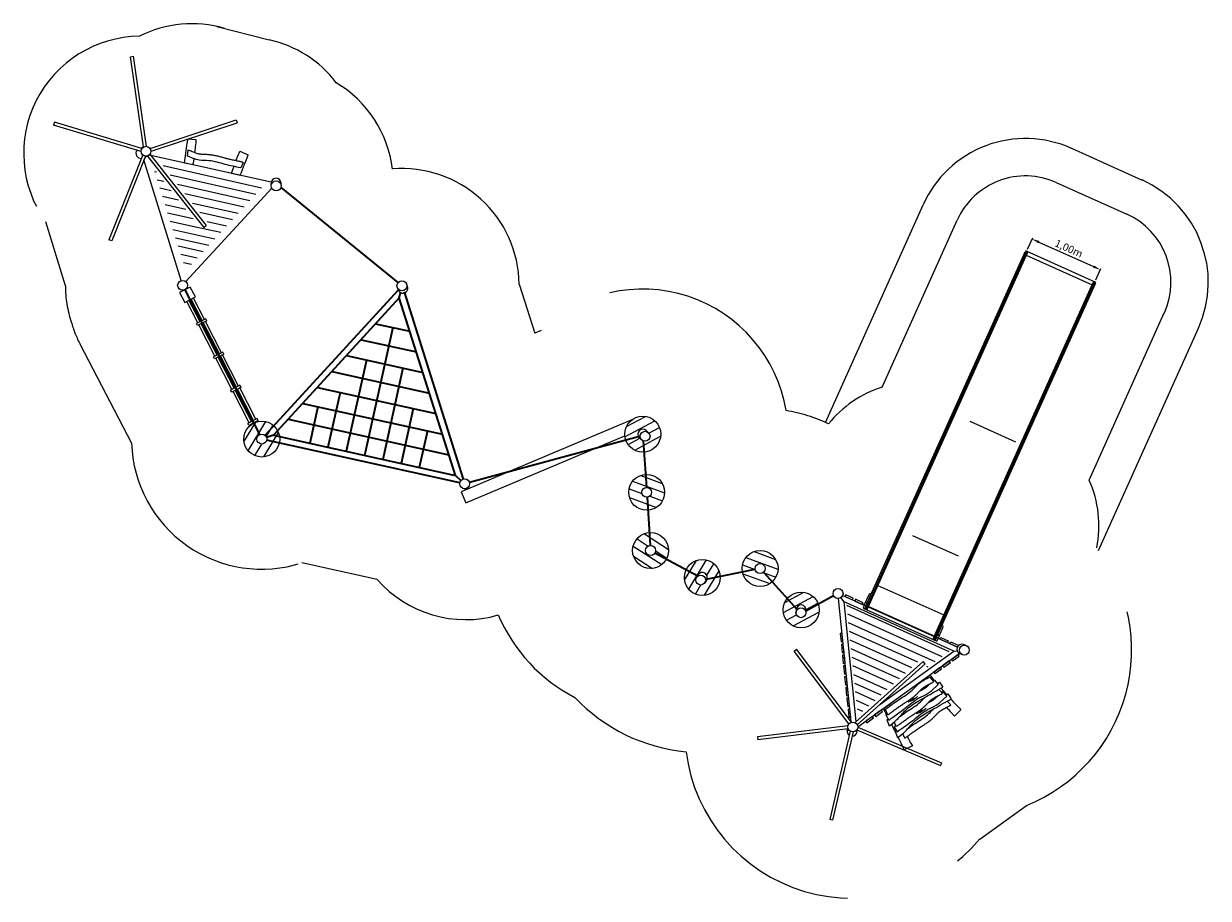
# Model space of a CAD drawing. Units: millimetres. Extents: x 15086.6 to 15102.4, y -1788.5 to -1776.9.
import ezdxf

# ---------------------------------------------------------------- set-up
doc = ezdxf.new("R2010")
doc.units = ezdxf.units.MM
doc.linetypes.add('ACAD_ISO10W100', pattern=[18, 12, -3, 0, -3])
doc.linetypes.add('HIDDEN2', pattern=[4.7625, 3.175, -1.5875])
for name, color, linetype, lineweight in [('Bemaßung', 9, 'Continuous', 5), ('dünne Linie', 143, 'Continuous', 5), ('ESF_Spielgeraet', 7, 'Continuous', 15), ('Kontur 09', 5, 'Continuous', 9), ('Kontur 18', 1, 'Continuous', 18), ('Kontur 25', 7, 'Continuous', 25), ('Kontur 35', 2, 'Continuous', 35), ('Sicherheitsbereich', 31, 'HIDDEN2', 13), ('Strichlinien', 201, 'HIDDEN2', 13), ('Umlaufraum', 54, 'ACAD_ISO10W100', 9)]:
    doc.layers.add(name, color=color, linetype=linetype, lineweight=lineweight)
doc.styles.get("Standard").update_dxf_attribs({"font": 'tahoma.ttf'})
doc.dimstyles.new('100', dxfattribs={"dimscale": 0.001, "dimtxt": 100, "dimasz": 100, "dimexe": 20, "dimexo": 30, "dimgap": 10, "dimtad": 1, "dimtxsty": 'Standard', "dimcen": 100, "dimazin": 0, "dimtfac": 1, "dimtmove": 0, "dimatfit": 3, "dimfxl": 1, "dimarcsym": 0})

# ---------------------------------------------------------------- blocks, each defined once
blk = doc.blocks.new('*D25')
at = {"layer": 'Bemaßung', "color": 0, "lineweight": -2, "transparency": 16777216}
for p, q in [((15099.993, -1779.865), (15100.061, -1779.712)), ((15100.144, -1779.771), (15100.874, -1780.099)), ((15100.905, -1780.274), (15100.973, -1780.122))]:
    blk.add_line(p, q, dxfattribs=at)
at = {"layer": 'Bemaßung', "color": 0, "transparency": 16777216}
for points in [[(15100.151, -1779.756), (15100.137, -1779.787), (15100.053, -1779.73)], [(15100.881, -1780.084), (15100.867, -1780.114), (15100.965, -1780.14)]]:
    blk.add_solid(points, dxfattribs=at)
at = {"layer": 'Defpoints', "color": 0, "transparency": 16777216}
for p in [(15099.98, -1779.892), (15100.965, -1780.14), (15100.893, -1780.302)]:
    blk.add_point(p, dxfattribs=at)
at = {"layer": 'Bemaßung', "color": 0, "transparency": 16777216, "insert": (15100.539, -1779.868), "char_height": 0.1, "attachment_point": 5, "rotation": 335.8125}
blk.add_mtext('1,00m', dxfattribs=at)
blk = doc.blocks.new('07-6247-XVL-9-004_Kletter-und_Balancieranlage')
at = {"layer": 'dünne Linie', "color": 7}
for p, q in [((-8.553, 5.793), (-9.87, 6.088)), ((-9.957, 6.005), (-9.983, 6.01)), ((-9.859, 5.88), (-9.948, 5.9)), ((-8.63, 5.708), (-9.772, 5.963)), ((-9.761, 5.756), (-9.913, 5.79)), ((-8.708, 5.623), (-9.674, 5.839)), ((-8.786, 5.538), (-9.576, 5.715)), ((-9.662, 5.629), (-9.878, 5.678)), ((-9.564, 5.505), (-9.843, 5.567)), ((-8.865, 5.452), (-9.476, 5.588)), ((-9.466, 5.381), (-9.808, 5.457)), ((-8.943, 5.366), (-9.378, 5.464)), ((-9.434, 5.271), (-9.773, 5.347)), ((-9.178, 5.11), (-9.737, 5.235)), ((-9.099, 5.196), (-9.434, 5.271)), ((-9.021, 5.281), (-9.28, 5.339)), ((-9.256, 5.025), (-9.703, 5.124)), ((-9.334, 4.94), (-9.668, 5.014)), ((-9.412, 4.854), (-9.633, 4.904)), ((-9.489, 4.769), (-9.598, 4.794)), ((-3.675, 2.603), (-3.422, 2.739)), ((-8.788, 2.4), (-8.628, 2.664)), ((-8.732, 2.279), (-8.496, 2.67)), ((-8.491, 2.466), (-8.397, 2.621)), ((-3.695, 2.467), (-3.298, 2.681)), ((-3.375, 2.515), (-3.234, 2.591)), ((0.913, 2.675), (1.526, 2.4)), ((-8.524, 2.198), (-8.327, 2.524)), ((-3.654, 2.364), (-3.497, 2.449)), ((-3.565, 2.288), (-3.219, 2.474)), ((-8.642, 2.215), (-8.548, 2.37)), ((-3.485, 1.95), (-3.197, 1.844)), ((-3.64, 1.772), (-3.47, 1.71)), ((-3.593, 1.872), (-3.165, 1.715)), ((-3.634, 1.653), (-3.275, 1.522)), ((-3.364, 1.671), (-3.194, 1.609)), ((-3.435, 1.171), (-3.113, 0.961)), ((0.15, 1.148), (0.758, 0.875)), ((-3.585, 1.006), (-3.204, 0.757)), ((-3.533, 1.104), (-3.383, 1.005)), ((-3.581, 0.872), (-3.328, 0.707)), ((-3.286, 0.942), (-3.135, 0.844)), ((-2.898, 0.548), (-2.739, 0.812)), ((-2.842, 0.428), (-2.606, 0.819)), ((-2.078, 0.853), (-1.65, 0.697)), ((-1.97, 0.931), (-1.682, 0.826)), ((-2.634, 0.347), (-2.438, 0.672)), ((-2.601, 0.614), (-2.507, 0.769)), ((-2.124, 0.753), (-1.954, 0.691)), ((-2.119, 0.634), (-1.76, 0.503)), ((-1.849, 0.652), (-1.679, 0.59)), ((-2.753, 0.363), (-2.679, 0.485)), ((-1.578, 0.116), (-1.181, 0.33)), ((-1.558, 0.252), (-1.305, 0.388)), ((-1.274, 0.155), (-1.117, 0.24)), ((0.638, -0.409), (-0.73, 0.209)), ((-1.537, 0.013), (-1.403, 0.085)), ((-1.448, -0.063), (-1.102, 0.123)), ((0.545, -0.477), (-0.718, 0.094)), ((0.451, -0.544), (-0.707, -0.021)), ((0.22, -0.549), (-0.695, -0.136)), ((0.137, -0.624), (-0.683, -0.253)), ((0.056, -0.697), (-0.671, -0.368)), ((-0.025, -0.77), (-0.659, -0.483)), ((-0.107, -0.843), (-0.648, -0.598)), ((0.358, -0.612), (0.34, -0.603)), ((-0.19, -0.917), (-0.636, -0.715)), ((-0.271, -0.99), (-0.624, -0.831)), ((-0.352, -1.063), (-0.612, -0.946)), ((-0.434, -1.136), (-0.6, -1.061)), ((-0.515, -1.209), (-0.589, -1.176))]:
    blk.add_line(p, q, dxfattribs=at)
at = {"layer": 'Kontur 09', "color": 7}
for p, q in [((-9.543, 6.445), (-9.548, 6.398)), ((-9.425, 6.436), (-9.543, 6.445)), ((-9.537, 6.299), (-9.546, 6.221)), ((-8.841, 6.285), (-8.731, 6.236)), ((-9.467, 6.101), (-9.584, 6.127)), ((-8.797, 6.136), (-8.829, 6.061)), ((-8.838, 5.962), (-8.956, 5.988)), ((-9.405, 3.989), (-9.553, 4.277)), ((-9.375, 4.004), (-9.523, 4.292)), ((-9.346, 4.02), (-9.494, 4.307)), ((-9.316, 4.035), (-9.464, 4.322)), ((-9.409, 3.953), (-9.423, 3.98)), ((-9.176, 3.544), (-9.391, 3.962)), ((-9.147, 3.56), (-9.362, 3.978)), ((-9.117, 3.575), (-9.332, 3.993)), ((-9.087, 3.59), (-9.302, 4.008)), ((-9.285, 4.017), (-9.298, 4.044)), ((-8.948, 3.1), (-9.163, 3.518)), ((-8.918, 3.115), (-9.133, 3.533)), ((-8.888, 3.13), (-9.103, 3.548)), ((-8.859, 3.145), (-9.074, 3.563)), ((-8.841, 3.155), (-8.966, 3.091)), ((-8.719, 2.655), (-8.934, 3.073)), ((-8.689, 2.67), (-8.904, 3.088)), ((-8.66, 2.686), (-8.875, 3.104)), ((-8.63, 2.701), (-8.845, 3.119)), ((-8.702, 2.622), (-8.705, 2.628)), ((-8.675, 2.642), (-8.676, 2.644)), ((-8.645, 2.657), (-8.646, 2.659)), ((-8.613, 2.668), (-8.616, 2.674)), ((-5.832, 1.771), (-5.825, 1.755)), ((-5.795, 1.787), (-5.788, 1.771)), ((0.282, -0.79), (0.379, -0.719)), ((0.282, -0.79), (0.379, -0.719)), ((0.287, -0.796), (0.282, -0.79)), ((0.434, -0.808), (0.382, -0.748)), ((0.436, -0.784), (0.492, -0.846)), ((0.401, -0.929), (0.492, -0.846)), ((0.547, -0.964), (0.5, -0.911)), ((0.507, -0.815), (0.553, -0.88)), ((0.548, -0.94), (0.605, -1.002)), ((0.603, -0.977), (0.557, -0.926)), ((0.224, -1.07), (0.326, -1.011)), ((0.514, -1.085), (0.605, -1.002)), ((0.66, -1.12), (0.613, -1.067)), ((0.62, -0.971), (0.666, -1.037)), ((-0.241, -1.167), (-0.16, -1.108)), ((-0.241, -1.167), (-0.16, -1.108)), ((-0.18, -1.251), (-0.215, -1.178)), ((-0.21, -1.253), (-0.168, -1.322)), ((-0.149, -1.129), (-0.16, -1.108)), ((0.337, -1.226), (0.439, -1.167)), ((0.709, -1.268), (0.796, -1.185)), ((-0.196, -1.317), (-0.166, -1.4)), ((-0.097, -1.41), (-0.055, -1.478)), ((-0.067, -1.407), (-0.095, -1.348)), ((-0.083, -1.473), (-0.054, -1.556)), ((0.046, -1.564), (0.017, -1.505)), ((0.146, -1.668), (0.037, -1.718))]:
    blk.add_line(p, q, dxfattribs=at)
blk.add_lwpolyline([(-9.437, 4.336), (-9.506, 4.469), (-9.648, 4.396), (-9.58, 4.263)], close=True, dxfattribs=at)
for points in [[(-9.298, 4.044), (-9.423, 3.98)], [(-9.285, 4.017), (-9.409, 3.953)], [(-9.07, 3.599), (-9.194, 3.535)], [(-9.18, 3.509), (-9.194, 3.535)], [(-9.056, 3.573), (-9.18, 3.509)], [(-9.056, 3.573), (-9.07, 3.599)], [(-8.952, 3.064), (-8.966, 3.091)], [(-8.827, 3.128), (-8.952, 3.064)], [(-8.827, 3.128), (-8.841, 3.155)], [(-8.612, 2.71), (-8.737, 2.646)], [(-8.599, 2.683), (-8.612, 2.71)], [(-8.723, 2.619), (-8.737, 2.646)], [(-8.599, 2.683), (-8.723, 2.619)]]:
    blk.add_lwpolyline(points, dxfattribs=at)
for points, knots in [([(-9.584, 6.127), (-9.578, 6.171), (-9.565, 6.261), (-9.554, 6.351), (-9.548, 6.398)], [287.027347, 287.027347, 287.027347, 287.027347, 419.294461, 559.589347, 559.589347, 559.589347, 559.589347]), ([(-9.444, 6.265), (-9.44, 6.295), (-9.439, 6.3), (-9.436, 6.324), (-9.434, 6.343), (-9.432, 6.364)], [473.388741, 473.388741, 473.388741, 473.388741, 488.194484, 488.194484, 543.612279, 543.612279, 543.612279, 543.612279]), ([(-8.829, 6.061), (-8.83, 6.062), (-8.9, 6.077), (-9.044, 6.105), (-9.224, 6.165), (-9.401, 6.157), (-9.493, 6.198), (-9.546, 6.221)], [212.414521, 212.414521, 212.414521, 212.414521, 217.038718, 427.905647, 652.055161, 779.808941, 950.149372, 950.149372, 950.149372, 950.149372]), ([(-8.797, 6.136), (-8.803, 6.138), (-8.808, 6.139), (-8.818, 6.141), (-8.822, 6.142), (-8.831, 6.144), (-8.835, 6.145), (-8.848, 6.147), (-8.857, 6.149), (-8.882, 6.154), (-8.899, 6.158), (-8.924, 6.164), (-8.933, 6.165), (-8.958, 6.171), (-8.975, 6.175), (-9, 6.181), (-9.008, 6.183), (-9.018, 6.186), (-9.02, 6.186), (-9.025, 6.188), (-9.027, 6.188), (-9.034, 6.19), (-9.039, 6.191), (-9.053, 6.195), (-9.063, 6.198), (-9.088, 6.205), (-9.104, 6.209), (-9.138, 6.218), (-9.155, 6.222), (-9.19, 6.229), (-9.208, 6.232), (-9.231, 6.235), (-9.236, 6.236), (-9.244, 6.237), (-9.246, 6.237), (-9.25, 6.237), (-9.252, 6.237), (-9.256, 6.238), (-9.258, 6.238), (-9.264, 6.238), (-9.268, 6.239), (-9.28, 6.239), (-9.288, 6.24), (-9.303, 6.24), (-9.31, 6.24), (-9.324, 6.241), (-9.331, 6.241), (-9.344, 6.242), (-9.35, 6.242), (-9.362, 6.243), (-9.367, 6.244), (-9.374, 6.245), (-9.375, 6.245), (-9.378, 6.246), (-9.379, 6.246), (-9.383, 6.247), (-9.386, 6.247), (-9.394, 6.249), (-9.399, 6.25), (-9.414, 6.254), (-9.423, 6.257), (-9.442, 6.264), (-9.452, 6.268), (-9.473, 6.276), (-9.483, 6.281), (-9.5, 6.288), (-9.507, 6.291), (-9.537, 6.299)], [184.94965, 184.94965, 184.94965, 184.94965, 201.569809, 201.569809, 214.645683, 214.645683, 227.721556, 227.721556, 253.873303, 253.873303, 306.176796, 306.176796, 332.996239, 332.996239, 386.635124, 386.635124, 412.101599, 412.101599, 419.531969, 419.531969, 426.96234, 426.96234, 441.82308, 441.82308, 471.544561, 471.544561, 520.353765, 520.353765, 569.162968, 569.162968, 617.972172, 617.972172, 631.657365, 631.657365, 636.902808, 636.902808, 642.309478, 642.309478, 647.716147, 647.716147, 658.529486, 658.529486, 680.156164, 680.156164, 701.782841, 701.782841, 723.409519, 723.409519, 745.036197, 745.036197, 766.662874, 766.662874, 771.915119, 771.915119, 777.167363, 777.167363, 787.671852, 787.671852, 808.680829, 808.680829, 844.185273, 844.185273, 879.689716, 879.689716, 915.194159, 915.194159, 937.335916, 937.335916, 937.335916, 937.335916]), ([(-8.838, 5.962), (-8.838, 5.962), (-8.838, 5.962), (-8.774, 6.127), (-8.731, 6.236)], [300.719609, 300.719609, 300.719609, 300.719609, 425.744904, 763.917715, 763.917715, 763.917715, 763.917715]), ([(-8.956, 5.988), (-8.943, 6.026), (-8.929, 6.063), (-8.925, 6.073), (-8.925, 6.074), (-8.922, 6.082)], [286.233607, 286.233607, 286.233607, 286.233607, 402.993551, 402.993551, 406.420677, 406.420677, 406.420677, 406.420677]), ([(-0.215, -1.178), (-0.214, -1.177), (-0.156, -1.135), (-0.039, -1.046), (0.125, -0.952), (0.237, -0.814), (0.329, -0.772), (0.382, -0.748)], [212.414521, 212.414521, 212.414521, 212.414521, 217.038718, 427.905647, 652.055161, 779.808941, 950.149372, 950.149372, 950.149372, 950.149372]), ([(-0.18, -1.251), (-0.175, -1.248), (-0.171, -1.244), (-0.163, -1.238), (-0.159, -1.236), (-0.152, -1.231), (-0.149, -1.228), (-0.138, -1.22), (-0.131, -1.215), (-0.11, -1.2), (-0.096, -1.189), (-0.075, -1.174), (-0.068, -1.169), (-0.047, -1.154), (-0.033, -1.144), (-0.012, -1.13), (-0.005, -1.125), (0.004, -1.119), (0.006, -1.118), (0.01, -1.115), (0.012, -1.114), (0.018, -1.11), (0.022, -1.107), (0.034, -1.099), (0.042, -1.094), (0.065, -1.08), (0.079, -1.07), (0.107, -1.051), (0.122, -1.041), (0.151, -1.02), (0.165, -1.009), (0.183, -0.993), (0.187, -0.99), (0.192, -0.985), (0.194, -0.983), (0.197, -0.98), (0.198, -0.979), (0.201, -0.976), (0.203, -0.975), (0.207, -0.97), (0.21, -0.968), (0.218, -0.959), (0.224, -0.954), (0.234, -0.943), (0.239, -0.938), (0.249, -0.927), (0.254, -0.923), (0.263, -0.913), (0.267, -0.909), (0.276, -0.901), (0.28, -0.897), (0.285, -0.893), (0.286, -0.892), (0.288, -0.891), (0.289, -0.89), (0.292, -0.887), (0.294, -0.886), (0.301, -0.881), (0.306, -0.878), (0.318, -0.87), (0.327, -0.865), (0.345, -0.855), (0.354, -0.85), (0.374, -0.84), (0.384, -0.835), (0.401, -0.827), (0.408, -0.824), (0.434, -0.808)], [184.94965, 184.94965, 184.94965, 184.94965, 201.569809, 201.569809, 214.645683, 214.645683, 227.721556, 227.721556, 253.873303, 253.873303, 306.176796, 306.176796, 332.996239, 332.996239, 386.635124, 386.635124, 412.101599, 412.101599, 419.531969, 419.531969, 426.96234, 426.96234, 441.82308, 441.82308, 471.544561, 471.544561, 520.353765, 520.353765, 569.162968, 569.162968, 617.972172, 617.972172, 631.657365, 631.657365, 636.902808, 636.902808, 642.309478, 642.309478, 647.716147, 647.716147, 658.529486, 658.529486, 680.156164, 680.156164, 701.782841, 701.782841, 723.409519, 723.409519, 745.036197, 745.036197, 766.662874, 766.662874, 771.915119, 771.915119, 777.167363, 777.167363, 787.671852, 787.671852, 808.680829, 808.680829, 844.185273, 844.185273, 879.689716, 879.689716, 915.194159, 915.194159, 937.335916, 937.335916, 937.335916, 937.335916]), ([(-0.168, -1.322), (-0.15, -1.309), (-0.076, -1.254), (0.061, -1.159), (0.203, -1.033), (0.334, -0.981), (0.385, -0.943), (0.401, -0.929)], [213.285299, 213.285299, 213.285299, 213.285299, 279.66723, 490.534158, 714.683673, 842.437453, 906.935944, 906.935944, 906.935944, 906.935944]), ([(0.245, -0.932), (0.249, -0.93), (0.254, -0.927), (0.264, -0.922), (0.27, -0.92), (0.282, -0.914), (0.287, -0.911), (0.297, -0.905), (0.302, -0.902), (0.308, -0.899), (0.309, -0.898), (0.311, -0.897), (0.312, -0.896), (0.316, -0.894), (0.318, -0.892), (0.324, -0.887), (0.329, -0.884), (0.34, -0.874), (0.348, -0.868), (0.363, -0.854), (0.371, -0.847), (0.379, -0.838), (0.379, -0.838), (0.379, -0.838)], [687.368817, 687.368817, 687.368817, 687.368817, 701.782841, 701.782841, 723.409519, 723.409519, 745.036197, 745.036197, 766.662874, 766.662874, 771.915119, 771.915119, 777.167363, 777.167363, 787.671852, 787.671852, 808.680829, 808.680829, 844.185273, 844.185273, 879.689716, 879.689716, 880.976294, 880.976294, 880.976294, 880.976294]), ([(0.478, -0.831), (0.48, -0.83), (0.481, -0.829), (0.483, -0.828), (0.484, -0.827), (0.507, -0.815)], [898.152313, 898.152313, 898.152313, 898.152313, 903.254507, 903.254507, 905.692578, 905.692578, 905.692578, 905.692578]), ([(-0.166, -1.4), (-0.136, -1.381), (-0.049, -1.317), (0.057, -1.171), (0.165, -1.104), (0.224, -1.07)], [205.096888, 205.096888, 205.096888, 205.096888, 357.025802, 530.923732, 734.194375, 734.194375, 734.194375, 734.194375]), ([(-0.067, -1.407), (-0.063, -1.404), (-0.058, -1.401), (-0.05, -1.395), (-0.046, -1.392), (-0.039, -1.387), (-0.036, -1.385), (-0.025, -1.377), (-0.018, -1.372), (0.003, -1.356), (0.017, -1.346), (0.038, -1.331), (0.045, -1.326), (0.066, -1.31), (0.08, -1.3), (0.101, -1.286), (0.108, -1.281), (0.117, -1.276), (0.119, -1.274), (0.123, -1.272), (0.125, -1.27), (0.131, -1.266), (0.135, -1.264), (0.147, -1.256), (0.155, -1.25), (0.178, -1.236), (0.192, -1.227), (0.22, -1.208), (0.235, -1.198), (0.263, -1.176), (0.278, -1.165), (0.296, -1.15), (0.3, -1.146), (0.305, -1.141), (0.307, -1.14), (0.31, -1.137), (0.311, -1.135), (0.314, -1.133), (0.316, -1.131), (0.32, -1.127), (0.323, -1.124), (0.331, -1.116), (0.337, -1.11), (0.347, -1.099), (0.352, -1.094), (0.362, -1.084), (0.367, -1.079), (0.376, -1.07), (0.38, -1.066), (0.389, -1.058), (0.393, -1.054), (0.398, -1.05), (0.399, -1.049), (0.401, -1.047), (0.402, -1.046), (0.405, -1.044), (0.407, -1.042), (0.414, -1.038), (0.419, -1.034), (0.431, -1.026), (0.44, -1.021), (0.458, -1.011), (0.467, -1.006), (0.487, -0.997), (0.497, -0.992), (0.514, -0.984), (0.521, -0.981), (0.547, -0.964)], [184.94965, 184.94965, 184.94965, 184.94965, 201.569809, 201.569809, 214.645683, 214.645683, 227.721556, 227.721556, 253.873303, 253.873303, 306.176796, 306.176796, 332.996239, 332.996239, 386.635124, 386.635124, 412.101599, 412.101599, 419.531969, 419.531969, 426.96234, 426.96234, 441.82308, 441.82308, 471.544561, 471.544561, 520.353765, 520.353765, 569.162968, 569.162968, 617.972172, 617.972172, 631.657365, 631.657365, 636.902808, 636.902808, 642.309478, 642.309478, 647.716147, 647.716147, 658.529486, 658.529486, 680.156164, 680.156164, 701.782841, 701.782841, 723.409519, 723.409519, 745.036197, 745.036197, 766.662874, 766.662874, 771.915119, 771.915119, 777.167363, 777.167363, 787.671852, 787.671852, 808.680829, 808.680829, 844.185273, 844.185273, 879.689716, 879.689716, 915.194159, 915.194159, 937.335916, 937.335916, 937.335916, 937.335916]), ([(-0.055, -1.478), (-0.037, -1.465), (0.037, -1.411), (0.174, -1.315), (0.316, -1.189), (0.447, -1.138), (0.498, -1.099), (0.514, -1.085)], [213.285299, 213.285299, 213.285299, 213.285299, 279.66723, 490.534158, 714.683673, 842.437453, 906.935944, 906.935944, 906.935944, 906.935944]), ([(-0.023, -1.276), (-0.023, -1.276), (-0.023, -1.276), (0.074, -1.202), (0.226, -1.115), (0.295, -1.037), (0.316, -1.017)], [212.414521, 212.414521, 212.414521, 212.414521, 217.038718, 427.905647, 652.055161, 737.846089, 737.846089, 737.846089, 737.846089]), ([(0.358, -1.088), (0.362, -1.086), (0.366, -1.084), (0.377, -1.079), (0.383, -1.076), (0.395, -1.07), (0.4, -1.067), (0.41, -1.062), (0.415, -1.059), (0.421, -1.055), (0.422, -1.054), (0.424, -1.053), (0.425, -1.052), (0.429, -1.05), (0.431, -1.049), (0.437, -1.044), (0.442, -1.04), (0.453, -1.031), (0.461, -1.024), (0.476, -1.01), (0.484, -1.003), (0.491, -0.995), (0.492, -0.995), (0.492, -0.994)], [687.368817, 687.368817, 687.368817, 687.368817, 701.782841, 701.782841, 723.409519, 723.409519, 745.036197, 745.036197, 766.662874, 766.662874, 771.915119, 771.915119, 777.167363, 777.167363, 787.671852, 787.671852, 808.680829, 808.680829, 844.185273, 844.185273, 879.689716, 879.689716, 880.976294, 880.976294, 880.976294, 880.976294]), ([(0.591, -0.987), (0.593, -0.986), (0.594, -0.985), (0.596, -0.984), (0.597, -0.984), (0.62, -0.971)], [898.152313, 898.152313, 898.152313, 898.152313, 903.254507, 903.254507, 905.692578, 905.692578, 905.692578, 905.692578]), ([(-0.241, -1.167), (-0.241, -1.167), (-0.241, -1.167), (-0.216, -1.216), (-0.201, -1.247)], [300.719609, 300.719609, 300.719609, 300.719609, 425.744904, 540.174659, 540.174659, 540.174659, 540.174659]), ([(-0.21, -1.253), (-0.204, -1.249), (-0.198, -1.245), (-0.191, -1.239), (-0.189, -1.238), (-0.187, -1.236)], [144.732442, 144.732442, 144.732442, 144.732442, 165.914038, 165.914038, 172.772689, 172.772689, 172.772689, 172.772689]), ([(-0.054, -1.556), (-0.023, -1.537), (0.064, -1.473), (0.17, -1.327), (0.278, -1.261), (0.337, -1.226)], [205.096888, 205.096888, 205.096888, 205.096888, 357.025802, 530.923732, 734.194375, 734.194375, 734.194375, 734.194375]), ([(0.046, -1.564), (0.05, -1.56), (0.055, -1.557), (0.063, -1.551), (0.066, -1.549), (0.074, -1.543), (0.077, -1.541), (0.088, -1.533), (0.095, -1.528), (0.116, -1.512), (0.13, -1.502), (0.151, -1.487), (0.158, -1.482), (0.179, -1.467), (0.193, -1.457), (0.214, -1.442), (0.221, -1.438), (0.23, -1.432), (0.232, -1.431), (0.236, -1.428), (0.238, -1.427), (0.244, -1.423), (0.248, -1.42), (0.26, -1.412), (0.268, -1.407), (0.291, -1.392), (0.305, -1.383), (0.333, -1.364), (0.348, -1.354), (0.376, -1.333), (0.391, -1.321), (0.409, -1.306), (0.413, -1.302), (0.418, -1.297), (0.419, -1.296), (0.423, -1.293), (0.424, -1.292), (0.427, -1.289), (0.429, -1.287), (0.433, -1.283), (0.436, -1.28), (0.444, -1.272), (0.45, -1.266), (0.46, -1.255), (0.465, -1.25), (0.475, -1.24), (0.479, -1.235), (0.488, -1.226), (0.493, -1.222), (0.502, -1.214), (0.506, -1.21), (0.511, -1.206), (0.512, -1.205), (0.514, -1.203), (0.515, -1.203), (0.518, -1.2), (0.52, -1.199), (0.527, -1.194), (0.531, -1.191), (0.544, -1.182), (0.553, -1.177), (0.571, -1.167), (0.58, -1.163), (0.6, -1.153), (0.61, -1.148), (0.627, -1.14), (0.634, -1.137), (0.66, -1.12)], [184.94965, 184.94965, 184.94965, 184.94965, 201.569809, 201.569809, 214.645683, 214.645683, 227.721556, 227.721556, 253.873303, 253.873303, 306.176796, 306.176796, 332.996239, 332.996239, 386.635124, 386.635124, 412.101599, 412.101599, 419.531969, 419.531969, 426.96234, 426.96234, 441.82308, 441.82308, 471.544561, 471.544561, 520.353765, 520.353765, 569.162968, 569.162968, 617.972172, 617.972172, 631.657365, 631.657365, 636.902808, 636.902808, 642.309478, 642.309478, 647.716147, 647.716147, 658.529486, 658.529486, 680.156164, 680.156164, 701.782841, 701.782841, 723.409519, 723.409519, 745.036197, 745.036197, 766.662874, 766.662874, 771.915119, 771.915119, 777.167363, 777.167363, 787.671852, 787.671852, 808.680829, 808.680829, 844.185273, 844.185273, 879.689716, 879.689716, 915.194159, 915.194159, 937.335916, 937.335916, 937.335916, 937.335916]), ([(0.091, -1.432), (0.091, -1.432), (0.091, -1.432), (0.187, -1.359), (0.339, -1.271), (0.408, -1.194), (0.428, -1.174)], [212.414521, 212.414521, 212.414521, 212.414521, 217.038718, 427.905647, 652.055161, 737.067642, 737.067642, 737.067642, 737.067642]), ([(-0.196, -1.317), (-0.196, -1.317), (-0.196, -1.317), (-0.193, -1.315), (-0.186, -1.311), (-0.178, -1.306)], [47.876771, 47.876771, 47.876771, 47.876771, 53.160366, 53.160366, 85.696301, 85.696301, 85.696301, 85.696301]), ([(-0.097, -1.41), (-0.091, -1.405), (-0.085, -1.401), (-0.078, -1.396), (-0.076, -1.394), (-0.074, -1.393)], [144.732442, 144.732442, 144.732442, 144.732442, 165.914038, 165.914038, 172.772689, 172.772689, 172.772689, 172.772689]), ([(-0.083, -1.473), (-0.083, -1.473), (-0.083, -1.473), (-0.08, -1.472), (-0.073, -1.467), (-0.065, -1.462)], [47.876771, 47.876771, 47.876771, 47.876771, 53.160366, 53.160366, 85.696301, 85.696301, 85.696301, 85.696301]), ([(-0.047, -1.552), (-0.026, -1.593), (0.037, -1.718), (0.037, -1.718), (0.037, -1.718)], [839.415239, 839.415239, 839.415239, 839.415239, 964.368702, 1270.940759, 1270.940759, 1270.940759, 1270.940759])]:
    blk.add_open_spline(points, degree=3, knots=knots, dxfattribs=at)
for points in [[(-9.432, 6.364), (-9.426, 6.423), (-9.425, 6.436), (-9.425, 6.436)], [(-9.467, 6.101), (-9.464, 6.12), (-9.462, 6.131), (-9.455, 6.184)], [(-8.894, 6.157), (-8.885, 6.18), (-8.872, 6.214), (-8.867, 6.228)], [(-8.867, 6.228), (-8.867, 6.228), (-8.86, 6.244), (-8.842, 6.285)], [(0.379, -0.719), (0.397, -0.741), (0.416, -0.763), (0.434, -0.785)], [(0.422, -0.795), (0.426, -0.792), (0.43, -0.788), (0.436, -0.784)], [(0.326, -1.011), (0.402, -0.967), (0.478, -0.924), (0.553, -0.88)], [(0.529, -0.894), (0.538, -0.905), (0.547, -0.915), (0.557, -0.926)], [(0.535, -0.951), (0.539, -0.948), (0.543, -0.945), (0.548, -0.94)], [(0.439, -1.168), (0.515, -1.124), (0.591, -1.08), (0.666, -1.037)], [(0.603, -0.977), (0.604, -0.978), (0.604, -0.979), (0.605, -0.98)], [(0.66, -1.04), (0.705, -1.089), (0.75, -1.137), (0.796, -1.185)], [(0.603, -1.151), (0.603, -1.151), (0.603, -1.151), (0.709, -1.268)], [(-0.134, -1.378), (-0.115, -1.417), (-0.095, -1.457), (-0.075, -1.496)], [(0.076, -1.542), (0.139, -1.653), (0.076, -1.542), (0.146, -1.668)]]:
    blk.add_open_spline(points, degree=3, dxfattribs=at)
for points in [[(0.089, -1.077), (0.14, -1.061), (0.2, -1.019), (0.219, -1.007)], [(0.119, -1.051), (0.142, -1.047), (0.157, -1.036), (0.16, -1.024)], [(0.202, -1.234), (0.253, -1.217), (0.313, -1.176), (0.331, -1.164)], [(0.232, -1.208), (0.255, -1.204), (0.27, -1.193), (0.273, -1.181)]]:
    blk.add_spline(points, degree=3, dxfattribs=at)
at = {"layer": 'Kontur 18', "color": 7}
for p, q in [((-8.424, 5.871), (-10.056, 6.232)), ((-9.627, 4.556), (-10.124, 6.171)), ((-0.46, 0.197), (1.675, 4.949)), ((1.02, 3.533), (1.652, 4.94)), ((1.051, 3.519), (1.683, 4.926)), ((1.675, 4.949), (2.587, 4.539)), ((1.669, 4.896), (2.551, 4.5)), ((0.453, -0.212), (2.587, 4.539)), ((1.932, 3.123), (2.564, 4.53)), ((1.963, 3.109), (2.595, 4.517)), ((-0.475, 0.204), (1.02, 3.533)), ((-0.444, 0.19), (1.051, 3.519)), ((0.437, -0.206), (1.932, 3.123)), ((0.468, -0.219), (1.963, 3.109)), ((-3.605, 2.691), (-5.883, 1.731)), ((-5.821, 1.583), (-3.696, 2.479)), ((-5.883, 1.731), (-5.821, 1.583)), ((-0.059, 1.13), (-0.028, 1.117)), ((-0.094, 1.051), (-0.064, 1.038)), ((0.818, 0.642), (0.849, 0.628)), ((0.853, 0.721), (0.884, 0.707)), ((-0.314, 0.48), (0.567, 0.084)), ((-0.765, 0.259), (-0.808, 0.319)), ((-0.496, 0.214), (-0.427, 0.367)), ((-0.427, 0.367), (-0.396, 0.379)), ((-0.374, 0.387), (-0.396, 0.379)), ((-0.672, -1.347), (-0.84, 0.305)), ((-0.603, -1.34), (-0.765, 0.259)), ((-0.466, 0.247), (-0.461, 0.257)), ((-0.458, 0.243), (-0.466, 0.247)), ((-0.461, 0.257), (-0.453, 0.254)), ((-0.458, 0.243), (-0.455, 0.242)), ((-0.456, 0.205), (0.456, -0.205)), ((-0.45, 0.253), (-0.455, 0.242)), ((-0.453, 0.254), (-0.45, 0.253)), ((0.489, -0.229), (0.558, -0.075)), ((0.547, -0.045), (0.538, -0.022)), ((0.558, -0.075), (0.547, -0.045)), ((0.488, -0.169), (0.483, -0.18)), ((0.485, -0.181), (0.483, -0.18)), ((0.485, -0.181), (0.494, -0.184)), ((0.488, -0.169), (0.49, -0.17)), ((0.499, -0.174), (0.49, -0.17)), ((0.494, -0.184), (0.499, -0.174)), ((-0.29, -1.115), (0.701, -0.4)), ((0.701, -0.4), (0.746, -0.396))]:
    blk.add_line(p, q, dxfattribs=at)
for points in [[(-9.563, 4.541), (-8.417, 5.793)], [(0.749, -0.346), (-0.787, 0.344)], [(0.701, -0.4), (-0.765, 0.259)], [(-0.584, -1.414), (0.776, -0.433)]]:
    blk.add_lwpolyline(points, dxfattribs=at)
for points in [[(-0.755, 0.33), (-0.654, 0.285), (-0.644, 0.308), (-0.744, 0.353)], [(-0.622, 0.27), (-0.522, 0.225), (-0.512, 0.248), (-0.612, 0.293)], [(-0.818, -0.165), (-0.806, -0.274), (-0.782, -0.272), (-0.793, -0.162)], [(-0.803, -0.309), (-0.792, -0.419), (-0.767, -0.416), (-0.778, -0.307)], [(0.615, -0.285), (0.515, -0.24), (0.525, -0.218), (0.625, -0.263)], [(0.747, -0.345), (0.647, -0.3), (0.657, -0.277), (0.758, -0.322)], [(-0.788, -0.453), (-0.777, -0.563), (-0.752, -0.56), (-0.763, -0.451)], [(0.758, -0.446), (0.669, -0.51), (0.683, -0.53), (0.773, -0.466)], [(-0.773, -0.598), (-0.762, -0.707), (-0.737, -0.705), (-0.748, -0.595)], [(0.523, -0.615), (0.434, -0.68), (0.448, -0.7), (0.537, -0.636)], [(0.64, -0.531), (0.551, -0.595), (0.566, -0.615), (0.655, -0.551)], [(-0.759, -0.742), (-0.747, -0.851), (-0.723, -0.849), (-0.734, -0.739)], [(-0.744, -0.886), (-0.733, -0.996), (-0.708, -0.993), (-0.719, -0.884)], [(-0.729, -1.03), (-0.718, -1.14), (-0.693, -1.137), (-0.704, -1.028)], [(-0.714, -1.175), (-0.703, -1.284), (-0.678, -1.281), (-0.69, -1.172)], [(-0.269, -1.188), (-0.359, -1.252), (-0.344, -1.272), (-0.255, -1.208)], [(-0.387, -1.272), (-0.476, -1.337), (-0.462, -1.357), (-0.372, -1.293)]]:
    blk.add_lwpolyline(points, close=True, dxfattribs=at)
for centre in [(-3.457, 2.502), (-8.55, 2.436), (-3.405, 1.724), (-3.353, 0.946), (-2.661, 0.585), (-1.889, 0.705), (-1.34, 0.151)]:
    blk.add_circle(centre, 0.24, dxfattribs=at)
for centre in [(1.668, 4.933), (2.58, 4.523)]:
    blk.add_arc(centre, 0.0169, 335.8125, 155.8125, dxfattribs=at)
at = {"layer": 'Kontur 25', "color": 7}
for p, q in [((-10.304, 7.548), (-10.264, 7.554)), ((-10.129, 6.342), (-10.304, 7.548)), ((-10.09, 6.35), (-10.264, 7.554)), ((-11.32, 6.672), (-11.332, 6.633)), ((-10.153, 6.32), (-11.32, 6.672)), ((-10.043, 6.323), (-8.891, 6.703)), ((-10.03, 6.285), (-8.878, 6.665)), ((-8.891, 6.703), (-8.878, 6.665)), ((-10.163, 6.281), (-11.332, 6.633)), ((-10.171, 6.325), (-10.122, 6.346)), ((-10.141, 6.235), (-10.594, 5.102)), ((-10.105, 6.218), (-10.556, 5.087)), ((-10.109, 6.207), (-10.071, 6.223)), ((-10.077, 6.221), (-9.324, 5.265)), ((-10.044, 6.244), (-9.293, 5.29)), ((-8.291, 5.825), (-8.292, 5.86)), ((-8.424, 5.819), (-8.425, 5.854)), ((-9.324, 5.265), (-9.293, 5.29)), ((-10.556, 5.087), (-10.594, 5.102)), ((-6.724, 4.429), (-6.737, 4.46)), ((-6.601, 4.48), (-6.614, 4.511)), ((-3.381, 2.521), (-3.411, 2.55)), ((-3.473, 2.425), (-3.503, 2.454)), ((-2.717, 0.621), (-2.739, 0.587)), ((-2.605, 0.549), (-2.627, 0.515)), ((-1.407, 0.156), (-1.409, 0.119)), ((-1.274, 0.146), (-1.277, 0.109)), ((0.863, -0.323), (0.831, -0.312)), ((-1.434, -0.399), (-1.402, -0.375)), ((-0.703, -1.373), (-1.434, -0.399)), ((-0.669, -1.35), (-1.402, -0.375)), ((0.819, -0.449), (0.787, -0.438)), ((-0.618, -1.355), (0.29, -0.54)), ((-0.591, -1.384), (0.317, -0.57)), ((0.317, -0.57), (0.29, -0.54)), ((-0.715, -1.398), (-1.922, -1.544)), ((-0.584, -1.417), (0.537, -1.894)), ((-1.922, -1.544), (-1.918, -1.584)), ((-0.712, -1.438), (-1.918, -1.584)), ((-0.684, -1.471), (-0.959, -2.652)), ((-0.645, -1.48), (-0.92, -2.662)), ((-0.725, -1.458), (-0.722, -1.439)), ((-0.597, -1.454), (0.521, -1.931)), ((-0.594, -1.48), (-0.59, -1.457)), ((0.537, -1.894), (0.521, -1.931)), ((-0.92, -2.662), (-0.959, -2.652))]:
    blk.add_line(p, q, dxfattribs=at)
for centre in [(-10.097, 6.284), (-8.357, 5.822), (-9.608, 4.492), (-6.676, 4.486), (-3.427, 2.473), (-8.55, 2.436), (-5.838, 1.838), (-3.405, 1.724), (-3.353, 0.946), (-1.889, 0.705), (-2.683, 0.551), (-0.847, 0.371), (-1.343, 0.114), (0.841, -0.386), (-0.65, -1.414)]:
    blk.add_circle(centre, 0.0665, dxfattribs=at)
for centre, start, end in [((-10.165, 6.256), 141.324, 275.2884), ((-8.359, 5.857), 2.5677, 182.5677), ((-6.663, 4.455), 202.6424, 22.6424), ((-3.457, 2.502), 46.1318, 226.1318), ((-2.661, 0.585), 326.9488, 146.9488), ((-1.34, 0.151), 355.6311, 175.6311), ((0.809, -0.375), 70.6389, 250.6389), ((-0.659, -1.469), 170.6609, 236.0682), ((-0.659, -1.469), 271.1341, 350.6609)]:
    blk.add_arc(centre, 0.0665, start, end, dxfattribs=at)
at = {"layer": 'Kontur 35', "color": 7}
for p, q in [((-6.727, 4.528), (-8.293, 5.804)), ((-9.577, 4.433), (-8.581, 2.496)), ((-8.506, 2.486), (-6.724, 4.432)), ((-6.712, 4.323), (-8.392, 2.487)), ((-6.712, 4.323), (-6.69, 4.405)), ((-5.961, 1.95), (-6.712, 4.323)), ((-6.648, 4.405), (-5.858, 1.901)), ((-7.028, 3.978), (-6.57, 3.877)), ((-6.799, 3.927), (-7.176, 2.218)), ((-7.223, 3.765), (-6.483, 3.601)), ((-7.151, 3.493), (-7.421, 2.272)), ((-7.417, 3.552), (-6.396, 3.326)), ((-7.612, 3.339), (-6.309, 3.051)), ((-6.663, 3.385), (-6.932, 2.164)), ((-7.807, 3.126), (-6.222, 2.776)), ((-7.503, 3.059), (-7.665, 2.326)), ((-8.002, 2.913), (-6.135, 2.501)), ((-7.801, 2.868), (-7.909, 2.38)), ((-8.197, 2.7), (-6.048, 2.225)), ((-6.526, 2.843), (-6.688, 2.111)), ((-6.336, 2.545), (-6.444, 2.057)), ((-8.392, 2.487), (-8.487, 2.457)), ((-5.903, 1.852), (-8.486, 2.422)), ((-8.392, 2.487), (-5.961, 1.95)), ((-5.775, 1.858), (-3.5, 2.475)), ((-3.451, 2.411), (-3.409, 1.79)), ((-5.961, 1.95), (-5.887, 1.883)), ((-3.4, 1.658), (-3.357, 1.012)), ((-3.294, 0.915), (-2.722, 0.608)), ((-2.609, 0.564), (-1.955, 0.695)), ((-1.843, 0.658), (-1.398, 0.162)), ((-1.277, 0.14), (-0.908, 0.344))]:
    blk.add_line(p, q, dxfattribs=at)
at = {"layer": 'Sicherheitsbereich', "color": 7}
for p, q in [((-9.149, 7.954), (-8.452, 7.774)), ((2.069, 5.868), (3.012, 5.444)), ((-0.257, 3.131), (0.747, 5.365)), ((-5.109, 4.508), (-4.902, 3.852)), ((2.511, 1.888), (3.514, 4.122)), ((-4.815, 3.888), (-4.902, 3.852)), ((-10.982, 3.71), (-10.29, 2.383)), ((-7.007, 0.56), (-8.013, 0.782))]:
    blk.add_line(p, q, dxfattribs=at)
for points in [[(-11.174, 4.483), (-11.438, 5.343)], [(1.049, -2.912), (1.672, -2.462)]]:
    blk.add_lwpolyline(points, dxfattribs=at)
for centre, radius, start, end in [((-9.484, 6.44), 1.55, 73.6343, 116.9088), ((-10.165, 6.256), 1.567, 90.7401, 215.6511), ((-8.786, 6.261), 1.55, 37.3461, 77.5294), ((-8.359, 5.857), 1.567, 6.9689, 59.083), ((-6.676, 4.486), 1.567, 0.7943, 94.6933), ((1.659, 4.955), 1, 65.8125, 155.8125), ((2.602, 4.532), 1, 335.8125, 65.8125), ((-9.608, 4.492), 1.567, 180.3284, 198.1643), ((-3.457, 2.502), 1.94, 9.3356, 134.4028), ((-9.648, 4.396), 1.5, 195.1738, 207.8947), ((0.197, 1.701), 1.5, 107.6228, 141.2986), ((-1.889, 0.705), 2.14, 64.6508, 80.6842), ((-8.55, 2.436), 1.74, 181.7549, 287.9992), ((1.14, 1.278), 1.5, 348.5941, 24.0022), ((0.841, -0.386), 2.236, 291.8249, 37.6758), ((-5.825, 1.592), 1.57, 221.1317, 286.1519), ((-3.353, 0.946), 2.21, 202.9365, 242.7472), ((-2.661, 0.585), 2.34, 223.2762, 264.6617), ((-0.659, -1.469), 2.236, 187.0849, 319.8234)]:
    blk.add_arc(centre, radius, start, end, dxfattribs=at)
at = {"layer": 'Strichlinien', "color": 7}
for p, q in [((-0.496, 0.214), (-0.512, 0.177)), ((-0.512, 0.177), (0.473, -0.265)), ((-0.475, 0.204), (-0.491, 0.168)), ((-0.46, 0.197), (-0.476, 0.161)), ((-0.444, 0.19), (-0.461, 0.154)), ((0.437, -0.206), (0.421, -0.242)), ((0.453, -0.212), (0.436, -0.249)), ((0.468, -0.219), (0.452, -0.256)), ((0.489, -0.229), (0.473, -0.265))]:
    blk.add_line(p, q, dxfattribs=at)
at = {"layer": 'Umlaufraum', "color": 7}
for p, q in [((2.274, 6.324), (3.217, 5.9)), ((-1.017, 2.659), (0.291, 5.57)), ((2.636, 0.947), (3.97, 3.917))]:
    blk.add_line(p, q, dxfattribs=at)
for centre, start, end in [((1.659, 4.955), 65.8125, 155.8125), ((2.602, 4.532), 335.8125, 65.8125)]:
    blk.add_arc(centre, 1.5, start, end, dxfattribs=at)
at = {"layer": 'Bemaßung', "color": 7}
dim = blk.add_aligned_dim(p1=(1.675, 4.949), p2=(2.587, 4.539), distance=0.177, text='1,00m', dimstyle='100', dxfattribs=at)
dim.commit()
dim.dimension.update_dxf_attribs({"geometry": '*D25', "text_midpoint": (2.233, 4.972), "insert": (-15098.306, 1784.841)})

msp = doc.modelspace()

# ---------------------------------------------------------------- block references
at = {"layer": 'ESF_Spielgeraet'}
msp.add_blockref('07-6247-XVL-9-004_Kletter-und_Balancieranlage', (15098.306, -1784.841), dxfattribs=at)

doc.saveas('drawing.dxf')
